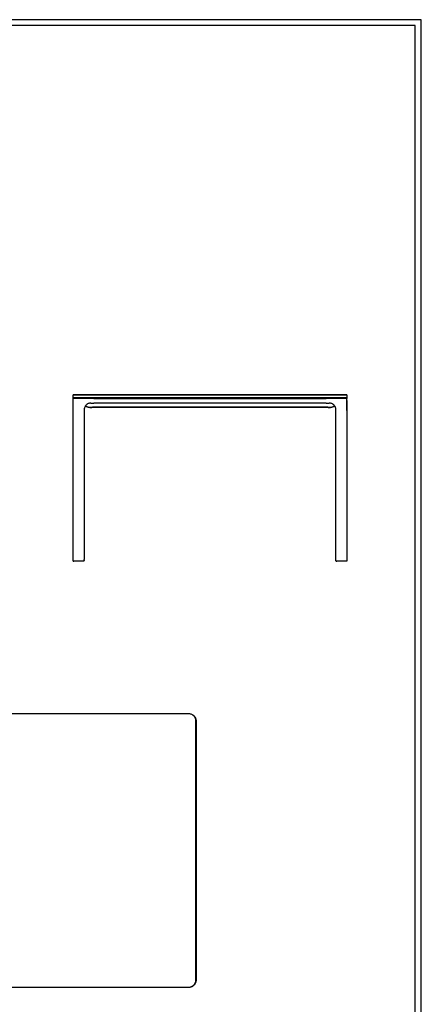
# Model space of a CAD drawing. Units: millimetres. Extents: x 0 to 5238, y 0 to 7408.
# Drawn here: x 3478 to 5238, y 3093 to 7408 of the extents above; entities that cross this region are included whole.
import ezdxf

# ---------------------------------------------------------------- set-up
doc = ezdxf.new("R2010")
doc.units = ezdxf.units.MM
doc.header["$MEASUREMENT"] = 0
doc.layers.add('4630 Mesa Table H73', color=7, linetype='Continuous', true_color=0x000000)
doc.layers.add('Layout Large', color=7, linetype='Continuous', true_color=0x000000)

# ---------------------------------------------------------------- blocks, each defined once
blk = doc.blocks.new('Fredericia Layout Large')
at = {"layer": 'Layout Large'}
for points in [[(0, 0), (2008.4, 0), (2008.4, 2840.5), (0, 2840.5)], [(10, 10), (1998.4, 10), (1998.4, 2830.5), (10, 2830.5)]]:
    blk.add_lwpolyline(points, close=True, dxfattribs=at)

msp = doc.modelspace()

# ---------------------------------------------------------------- linework, layer by layer
at = {"layer": '4630 Mesa Table H73', "color": 18, "lineweight": -3, "true_color": 0x000000}
for points, degree, knots in [([(3712.1, 5763.6), (3712.3, 5763.9), (3712.5, 5764), (3712.7, 5764.3), (3712.8, 5764.4), (3712.9, 5764.5), (3713, 5764.5), (3713, 5764.6), (3713, 5764.6), (3713, 5764.6), (3713, 5764.6), (3713.1, 5764.6), (3713.1, 5764.6), (3713.1, 5764.6), (3713.1, 5764.6), (3713.1, 5764.6), (3713.1, 5764.6), (3713.1, 5764.6), (3713.1, 5764.6), (3713.1, 5764.6)], 3, [2936.002862, 2936.002862, 2936.002862, 2936.002862, 2936.76199, 2936.76199, 2937.099381, 2937.099381, 2937.200598, 2937.200598, 2937.251234, 2937.251234, 2937.276581, 2937.276581, 2937.28931, 2937.28931, 2937.295789, 2937.295789, 2937.299271, 2937.299271, 2937.301656, 2937.301656, 2937.301656, 2937.301656]), ([(4912.1, 5763.6), (4912.1, 5763.6), (4911.6, 5763.6), (4909.8, 5763.6), (4906.7, 5763.6), (4902.6, 5763.6), (4897.5, 5763.6), (4891.8, 5763.6), (4885.9, 5763.6), (4882, 5763.6), (4880.1, 5763.6), (4501.4, 5763.6), (4122.7, 5763.6), (3744.1, 5763.6), (3741.9, 5763.6), (3737.7, 5763.6), (3731.6, 5763.6), (3725.9, 5763.6), (3721, 5763.6), (3717, 5763.6), (3714.1, 5763.6), (3712.4, 5763.6), (3712.1, 5763.6), (3712.1, 5763.6)], 3, [2936, 2936, 2936, 2936, 2942.452584, 2948.716493, 2955.23013, 2961.661567, 2968.084706, 2974.573431, 2980.798697, 2986.491045, 2986.491045, 2986.491045, 4122.491045, 4122.491045, 4122.491045, 4128.943629, 4135.207539, 4141.721176, 4148.152613, 4154.575751, 4161.064476, 4167.289742, 4172.982091, 4172.982091, 4172.982091, 4172.982091]), ([(3712.1, 5751.6), (3712.1, 5751.6), (3712.5, 5751.6), (3714.4, 5751.6), (3717.4, 5751.6), (3721.6, 5751.6), (3726.6, 5751.6), (3732.3, 5751.6), (3738.2, 5751.6), (3742.2, 5751.6), (3744.1, 5751.6), (4122.7, 5751.6), (4501.4, 5751.6), (4880.1, 5751.6), (4882.2, 5751.6), (4886.4, 5751.6), (4892.6, 5751.6), (4898.2, 5751.6), (4903.1, 5751.6), (4907.2, 5751.6), (4910.1, 5751.6), (4911.7, 5751.6), (4912.1, 5751.6), (4912.1, 5751.6)], 3, [0, 0, 0, 0, 6.452584, 12.716493, 19.23013, 25.661567, 32.084706, 38.573431, 44.798697, 50.491045, 50.491045, 50.491045, 1186.491045, 1186.491045, 1186.491045, 1192.943629, 1199.207539, 1205.721176, 1212.152613, 1218.575751, 1225.064476, 1231.289742, 1236.982091, 1236.982091, 1236.982091, 1236.982091]), ([(3721.4, 5748.6), (3721.3, 5748.6), (3719.7, 5748.6), (3717, 5748.6), (3714.1, 5748.6), (3712.4, 5748.6), (3712.1, 5748.6), (3712.1, 5748.6)], 3, [-84.34896, -84.34896, -84.34896, -84.34896, -83.933118, -77.513528, -71.028388, -64.806561, -59.117358, -59.117358, -59.117358, -59.117358]), ([(3712.1, 5696.5), (3712.1, 5696.6), (3712.1, 5696.8), (3712.1, 5697), (3712.1, 5697.8), (3712.1, 5698.6), (3712.1, 5699.5), (3712.1, 5699.9), (3712.1, 5700.3), (3712.1, 5700.7), (3712.1, 5701.1), (3712.1, 5701.5), (3712.1, 5702), (3712.1, 5702.8), (3712.1, 5703.6), (3712.1, 5704.4), (3712.1, 5707.7), (3712.1, 5710.9), (3712.1, 5714), (3712.1, 5717.1), (3712.1, 5720), (3712.1, 5722.7), (3712.1, 5725.4), (3712.1, 5727.8), (3712.1, 5730), (3712.1, 5732.1), (3712.1, 5733.9), (3712.1, 5735.3), (3712.1, 5736.7), (3712.1, 5737.7), (3712.1, 5738.4), (3712.1, 5738.4), (3712.1, 5738.5), (3712.1, 5738.6), (3712.1, 5738.6), (3712.1, 5738.7), (3712.1, 5738.7), (3712.1, 5738.8), (3712.1, 5738.9), (3712.1, 5738.9), (3712.1, 5739), (3712.1, 5739), (3712.1, 5739.1), (3712.1, 5739.1), (3712.1, 5739.2), (3712.1, 5739.2), (3712.1, 5739.2), (3712.1, 5739.2), (3712.1, 5739.2), (3712.1, 5739.2), (3712.1, 5739.3), (3712.1, 5739.3), (3712.1, 5739.3), (3712.1, 5739.3), (3712.1, 5739.3)], 3, [1.103883, 1.103883, 1.103883, 1.103883, 1.602541, 1.602541, 1.602541, 4.10072, 4.10072, 4.10072, 5.347874, 5.347874, 5.347874, 6.592903, 6.592903, 6.592903, 9.080566, 9.080566, 9.080566, 19.026653, 19.026653, 19.026653, 28.946386, 28.946386, 28.946386, 38.859613, 38.859613, 38.859613, 48.780526, 48.780526, 48.780526, 58.717151, 58.717151, 58.717151, 59.957104, 59.957104, 59.957104, 61.197848, 61.197848, 61.197848, 62.43759, 62.43759, 62.43759, 63.675496, 63.675496, 63.675496, 64.913219, 64.913219, 64.913219, 66.161636, 66.161636, 66.161636, 68.65981, 68.65981, 68.65981, 69.65981, 69.65981, 69.65981, 69.65981]), ([(3713.1, 5764.6), (3713.1, 5764.6), (3713.5, 5764.6), (3715.3, 5764.6), (3718.3, 5764.6), (3722.3, 5764.6), (3727.2, 5764.6), (3732.7, 5764.6), (3738.4, 5764.6), (3742.2, 5764.6), (3744.1, 5764.6), (4122.7, 5764.6), (4501.4, 5764.6), (4880.1, 5764.6), (4882.1, 5764.6), (4886.2, 5764.6), (4892.2, 5764.6), (4897.6, 5764.6), (4902.4, 5764.6), (4906.3, 5764.6), (4909.1, 5764.6), (4910.7, 5764.6), (4911.1, 5764.6), (4911.1, 5764.6)], 3, [-5403.085551, -5403.085551, -5403.085551, -5403.085551, -5396.835266, -5390.767741, -5384.458318, -5378.228517, -5372.006755, -5365.721463, -5359.691369, -5354.177485, -5354.177485, -5354.177485, -4218.296737, -4218.296737, -4218.296737, -4212.046453, -4205.978928, -4199.669504, -4193.439704, -4187.217942, -4180.932649, -4174.902555, -4169.388672, -4169.388672, -4169.388672, -4169.388672]), ([(3803.2, 5748.6), (3783.5, 5748.6), (3763.8, 5748.6), (3744.1, 5748.6), (3742.2, 5748.6), (3738.2, 5748.6), (3732.3, 5748.6), (3726.6, 5748.6), (3723.2, 5748.6), (3721.5, 5748.6), (3721.4, 5748.6)], 3, [-84.348966, -84.348966, -84.348966, -84.348966, -25.231608, -25.231608, -25.231608, -19.542403, -13.320575, -6.835433, -0.415842, 0, 0, 0, 0]), ([(4902.7, 5748.6), (4902.6, 5748.6), (4901, 5748.6), (4897.5, 5748.6), (4891.8, 5748.6), (4885.9, 5748.6), (4882, 5748.6), (4880.1, 5748.6), (4860.4, 5748.6), (4840.7, 5748.6), (4821, 5748.6)], 3, [-84.348959, -84.348959, -84.348959, -84.348959, -83.933117, -77.513527, -71.028386, -64.806558, -59.117354, -59.117354, -59.117354, 0, 0, 0, 0]), ([(4912.1, 5748.6), (4912.1, 5748.6), (4911.7, 5748.6), (4910.1, 5748.6), (4907.2, 5748.6), (4904.4, 5748.6), (4902.8, 5748.6), (4902.7, 5748.6)], 3, [-25.231602, -25.231602, -25.231602, -25.231602, -19.542399, -13.320572, -6.835432, -0.415842, 0, 0, 0, 0]), ([(4911.1, 5764.6), (4911.1, 5764.6), (4911.2, 5764.5), (4911.2, 5764.5), (4911.2, 5764.5), (4911.3, 5764.4), (4911.3, 5764.4), (4911.4, 5764.3), (4911.4, 5764.3), (4911.4, 5764.3), (4911.5, 5764.2), (4911.5, 5764.2), (4911.6, 5764.1), (4911.6, 5764.1), (4911.7, 5764), (4911.7, 5764), (4911.7, 5764), (4911.8, 5763.9), (4911.8, 5763.9), (4911.9, 5763.8), (4911.9, 5763.8), (4911.9, 5763.8), (4912, 5763.7), (4912, 5763.7), (4912.1, 5763.6)], 2, [0, 0, 0, 1, 1, 2, 2, 3, 3, 4, 4, 5, 5, 6, 6, 7, 7, 8, 8, 9, 9, 10, 10, 11, 11, 12, 12, 12]), ([(4912.1, 5739.3), (4912.1, 5739.3), (4912.1, 5739.3), (4912.1, 5739.3), (4912.1, 5739.3), (4912.1, 5739.2), (4912.1, 5739.2), (4912.1, 5739.2), (4912.1, 5739.2), (4912.1, 5739.2), (4912.1, 5739.2), (4912.1, 5739.1), (4912.1, 5739.1), (4912.1, 5739), (4912.1, 5739), (4912.1, 5738.9), (4912.1, 5738.9), (4912.1, 5738.8), (4912.1, 5738.7), (4912.1, 5738.7), (4912.1, 5738.6), (4912.1, 5738.6), (4912.1, 5738.5), (4912.1, 5738.4), (4912.1, 5738.4), (4912.1, 5737.7), (4912.1, 5736.7), (4912.1, 5735.3), (4912.1, 5733.9), (4912.1, 5732.1), (4912.1, 5730), (4912.1, 5727.8), (4912.1, 5725.4), (4912.1, 5722.7), (4912.1, 5720), (4912.1, 5717.1), (4912.1, 5714), (4912.1, 5710.9), (4912.1, 5707.7), (4912.1, 5704.4), (4912.1, 5703.6), (4912.1, 5702.8), (4912.1, 5702), (4912.1, 5701.5), (4912.1, 5701.1), (4912.1, 5700.7), (4912.1, 5700.3), (4912.1, 5699.9), (4912.1, 5699.5), (4912.1, 5698.6), (4912.1, 5697.8), (4912.1, 5697), (4912.1, 5696.8), (4912.1, 5696.6), (4912.1, 5696.5)], 3, [9.099272, 9.099272, 9.099272, 9.099272, 9.123569, 9.123569, 9.123569, 11.621743, 11.621743, 11.621743, 12.87016, 12.87016, 12.87016, 14.107882, 14.107882, 14.107882, 15.345788, 15.345788, 15.345788, 16.585531, 16.585531, 16.585531, 17.826274, 17.826274, 17.826274, 19.066228, 19.066228, 19.066228, 29.002853, 29.002853, 29.002853, 38.923765, 38.923765, 38.923765, 48.836993, 48.836993, 48.836993, 58.756725, 58.756725, 58.756725, 68.702813, 68.702813, 68.702813, 71.190476, 71.190476, 71.190476, 72.435505, 72.435505, 72.435505, 73.682658, 73.682658, 73.682658, 76.180837, 76.180837, 76.180837, 76.679492, 76.679492, 76.679492, 76.679492]), ([(3761, 5703.6), (3760.8, 5702.7), (3760.7, 5701.7), (3760.6, 5700.3), (3760.5, 5699.7), (3760.5, 5698.7), (3760.4, 5698.2), (3760.4, 5697.6)], 3, [41.455452, 41.455452, 41.455452, 41.455452, 44.345908, 44.345908, 45.92969, 45.92969, 47.513473, 47.513473, 47.513473, 47.513473]), ([(3760.4, 5697.5), (3760.4, 5697), (3760.4, 5696.5), (3760.4, 5695.9), (3760.4, 5695.7), (3760.4, 5695.6)], 3, [47.652365, 47.652365, 47.652365, 47.652365, 49.097255, 49.097255, 49.588375, 49.588375, 49.588375, 49.588375]), ([(3790.4, 5728), (3790.1, 5728), (3789.9, 5728), (3789.3, 5727.9), (3789.1, 5727.9), (3788.3, 5727.9), (3787.8, 5727.9), (3786.2, 5727.7), (3785.2, 5727.5), (3782.1, 5726.9), (3780, 5726.2), (3776.2, 5724.5), (3774.4, 5723.4), (3771.8, 5721.5), (3771, 5720.9), (3769.4, 5719.5), (3768.7, 5718.7), (3767.3, 5717.1), (3766.6, 5716.3), (3765.7, 5715), (3765.4, 5714.6), (3764.8, 5713.7), (3764.6, 5713.2), (3763.3, 5710.9), (3762.4, 5709), (3761.5, 5705.9), (3761.2, 5704.8), (3761, 5703.6)], 3, [0, 0, 0, 0, 0.791891, 0.791891, 1.583782, 1.583782, 3.167565, 3.167565, 6.33513, 6.33513, 12.670259, 12.670259, 19.005389, 19.005389, 22.172954, 22.172954, 25.340519, 25.340519, 28.508084, 28.508084, 30.091866, 30.091866, 31.675648, 31.675648, 38.010778, 38.010778, 41.455452, 41.455452, 41.455452, 41.455452]), ([(3786.2, 5708.3), (3785, 5708.3), (3783.9, 5708.3), (3782.8, 5708.4), (3782.3, 5708.4), (3781.8, 5708.5), (3781.2, 5708.5), (3780.7, 5708.6), (3780.1, 5708.7), (3779.4, 5708.8), (3779.1, 5708.9), (3778.8, 5708.9), (3778.5, 5709)], 3, [0.034618, 0.034618, 0.034618, 0.034618, 4.998829, 4.998829, 4.998829, 7.553244, 7.553244, 7.553244, 10.254394, 10.254394, 10.254394, 11.514081, 11.514081, 11.514081, 11.514081]), ([(3784.8, 5708.6), (3784.8, 5708.6), (3784.8, 5708.6), (3784.4, 5708.6), (3784, 5708.6), (3783.2, 5708.6), (3782.8, 5708.6), (3782.3, 5708.6), (3782.2, 5708.6), (3781.9, 5708.6), (3781.7, 5708.6), (3781.4, 5708.6), (3781.3, 5708.7), (3781, 5708.7), (3780.8, 5708.7), (3780.6, 5708.7), (3780.4, 5708.7), (3780.2, 5708.7), (3780.1, 5708.8), (3779.9, 5708.8), (3779.8, 5708.8), (3779.6, 5708.8), (3779.5, 5708.8), (3779.3, 5708.9), (3779.2, 5708.9), (3779, 5708.9), (3779, 5708.9), (3778.8, 5709), (3778.7, 5709), (3778.6, 5709), (3778.6, 5709), (3778.5, 5709)], 3, [-11.951449, -11.951449, -11.951449, -11.951449, -11.949063, -11.949063, -10.230314, -10.230314, -8.515885, -8.515885, -7.706457, -7.706457, -6.898181, -6.898181, -6.089899, -6.089899, -5.283865, -5.283865, -4.563429, -4.563429, -3.844539, -3.844539, -3.127096, -3.127096, -2.410921, -2.410921, -1.809296, -1.809296, -1.209111, -1.209111, -0.604631, -0.604631, -0.094665, -0.094665, -0.094665, -0.094665]), ([(3784.8, 5708.6), (3784.8, 5708.6), (3784.8, 5708.6), (3785.2, 5708.6), (3785.6, 5708.6), (3786.4, 5708.6), (3786.9, 5708.6), (3787.6, 5708.6), (3787.8, 5708.6), (3788.2, 5708.6), (3788.4, 5708.6), (3788.9, 5708.6), (3789.1, 5708.7), (3789.6, 5708.7), (3789.8, 5708.7), (3790.2, 5708.7), (3790.4, 5708.7), (3790.8, 5708.7), (3791.1, 5708.8), (3791.5, 5708.8), (3791.7, 5708.8), (3792.1, 5708.8), (3792.3, 5708.8), (3792.7, 5708.9), (3792.9, 5708.9), (3793.3, 5708.9), (3793.5, 5708.9), (3793.8, 5709), (3794, 5709), (3794.4, 5709), (3794.6, 5709), (3794.8, 5709.1)], 3, [0, 0, 0, 0, 0.002386, 0.002386, 1.721136, 1.721136, 3.435564, 3.435564, 4.244992, 4.244992, 5.053269, 5.053269, 5.861551, 5.861551, 6.667585, 6.667585, 7.388021, 7.388021, 8.106911, 8.106911, 8.824354, 8.824354, 9.540528, 9.540528, 10.142153, 10.142153, 10.742338, 10.742338, 11.346819, 11.346819, 11.951449, 11.951449, 11.951449, 11.951449]), ([(3803.2, 5709.2), (3803.1, 5709.2), (3803, 5709.2), (3802.8, 5709.2), (3802.4, 5709.1), (3802, 5709.1), (3801.6, 5709.1), (3800.8, 5709.1), (3800, 5709.1), (3799.3, 5709), (3798.5, 5709), (3797.7, 5708.9), (3796.9, 5708.9), (3796.6, 5708.8), (3796.2, 5708.8), (3795.8, 5708.7), (3795.4, 5708.7), (3795, 5708.7), (3794.6, 5708.6), (3793.9, 5708.6), (3793.1, 5708.5), (3792.4, 5708.5), (3791.6, 5708.4), (3790.9, 5708.4), (3790.2, 5708.4), (3788.8, 5708.3), (3787.5, 5708.3), (3786.3, 5708.3)], 3, [0.062781, 0.062781, 0.062781, 0.062781, 0.411833, 0.411833, 0.411833, 1.616053, 1.616053, 1.616053, 4.0229, 4.0229, 4.0229, 6.425964, 6.425964, 6.425964, 7.626995, 7.626995, 7.626995, 8.858229, 8.858229, 8.858229, 11.320748, 11.320748, 11.320748, 13.78288, 13.78288, 13.78288, 18.730846, 18.730846, 18.730846, 18.730846]), ([(3790.4, 5728), (3791, 5728), (3791.5, 5728), (3792.7, 5728), (3793.3, 5728), (3795, 5728), (3796.1, 5728), (3799.2, 5727.9), (3801.2, 5727.9), (3803.2, 5727.9)], 3, [-12.781713, -12.781713, -12.781713, -12.781713, -11.073666, -11.073666, -9.365619, -9.365619, -5.949524, -5.949524, 0, 0, 0, 0]), ([(3803.2, 5709.5), (3803.2, 5709.5), (3803.1, 5709.5), (3802.7, 5709.5), (3802.3, 5709.5), (3801.5, 5709.5), (3801.1, 5709.5), (3800.5, 5709.5), (3800.3, 5709.5), (3799.9, 5709.5), (3799.7, 5709.5), (3799.3, 5709.4), (3799.1, 5709.4), (3798.7, 5709.4), (3798.5, 5709.4), (3797.9, 5709.3), (3797.5, 5709.3), (3796.7, 5709.3), (3796.3, 5709.2), (3795.5, 5709.1), (3795.2, 5709.1), (3794.8, 5709.1)], 3, [-8.59021, -8.59021, -8.59021, -8.59021, -8.532247, -8.532247, -7.308214, -7.308214, -6.077077, -6.077077, -5.465801, -5.465801, -4.853416, -4.853416, -4.245323, -4.245323, -3.636174, -3.636174, -2.422158, -2.422158, -1.210861, -1.210861, 0, 0, 0, 0]), ([(4821, 5727.9), (4822.9, 5727.9), (4824.9, 5727.9), (4828, 5728), (4829.2, 5728), (4830.9, 5728), (4831.5, 5728), (4832.6, 5728), (4833.2, 5728), (4833.7, 5728)], 3, [-12.781707, -12.781707, -12.781707, -12.781707, -6.832186, -6.832186, -3.416093, -3.416093, -1.708046, -1.708046, 0, 0, 0, 0]), ([(4829.4, 5709.1), (4829, 5709.1), (4828.6, 5709.1), (4827.8, 5709.2), (4827.4, 5709.3), (4826.7, 5709.3), (4826.3, 5709.3), (4825.7, 5709.4), (4825.5, 5709.4), (4825.1, 5709.4), (4824.9, 5709.4), (4824.5, 5709.5), (4824.3, 5709.5), (4823.9, 5709.5), (4823.7, 5709.5), (4823, 5709.5), (4822.6, 5709.5), (4821.8, 5709.5), (4821.4, 5709.5), (4821, 5709.5), (4821, 5709.5), (4821, 5709.5)], 3, [-8.590215, -8.590215, -8.590215, -8.590215, -7.379353, -7.379353, -6.168056, -6.168056, -4.954038, -4.954038, -4.344889, -4.344889, -3.736796, -3.736796, -3.124411, -3.124411, -2.513134, -2.513134, -1.281997, -1.281997, -0.057963, -0.057963, 0, 0, 0, 0]), ([(4837.9, 5708.3), (4836.7, 5708.3), (4835.3, 5708.3), (4833.9, 5708.4), (4833.2, 5708.4), (4832.5, 5708.4), (4831.8, 5708.5), (4831, 5708.5), (4830.3, 5708.6), (4829.5, 5708.6), (4829.1, 5708.7), (4828.7, 5708.7), (4828.3, 5708.7), (4828, 5708.8), (4827.6, 5708.8), (4827.2, 5708.9), (4826.4, 5708.9), (4825.7, 5709), (4824.9, 5709), (4824.1, 5709.1), (4823.3, 5709.1), (4822.5, 5709.1), (4822.1, 5709.1), (4821.7, 5709.1), (4821.3, 5709.2), (4821.2, 5709.2), (4821.1, 5709.2), (4821, 5709.2)], 3, [0.000021, 0.000021, 0.000021, 0.000021, 4.947988, 4.947988, 4.947988, 7.41012, 7.41012, 7.41012, 9.872638, 9.872638, 9.872638, 11.103872, 11.103872, 11.103872, 12.304904, 12.304904, 12.304904, 14.707968, 14.707968, 14.707968, 17.114814, 17.114814, 17.114814, 18.319035, 18.319035, 18.319035, 18.668095, 18.668095, 18.668095, 18.668095]), ([(4829.4, 5709.1), (4829.5, 5709), (4829.7, 5709), (4830.1, 5709), (4830.3, 5709), (4830.7, 5708.9), (4830.8, 5708.9), (4831.2, 5708.9), (4831.4, 5708.9), (4831.8, 5708.8), (4832, 5708.8), (4832.4, 5708.8), (4832.7, 5708.8), (4833.1, 5708.8), (4833.3, 5708.7), (4833.7, 5708.7), (4833.9, 5708.7), (4834.4, 5708.7), (4834.6, 5708.7), (4835, 5708.7), (4835.3, 5708.6), (4835.7, 5708.6), (4835.9, 5708.6), (4836.4, 5708.6), (4836.6, 5708.6), (4837.2, 5708.6), (4837.7, 5708.6), (4838.5, 5708.6), (4839, 5708.6), (4839.4, 5708.6), (4839.4, 5708.6), (4839.4, 5708.6)], 3, [0, 0, 0, 0, 0.604631, 0.604631, 1.209111, 1.209111, 1.809296, 1.809296, 2.410921, 2.410921, 3.127096, 3.127096, 3.844539, 3.844539, 4.563429, 4.563429, 5.283865, 5.283865, 6.089899, 6.089899, 6.898181, 6.898181, 7.706457, 7.706457, 8.515885, 8.515885, 10.230314, 10.230314, 11.949063, 11.949063, 11.951449, 11.951449, 11.951449, 11.951449]), ([(4863.1, 5703.6), (4862.9, 5704.8), (4862.7, 5705.9), (4861.7, 5709), (4860.9, 5710.9), (4859.6, 5713.2), (4859.3, 5713.7), (4858.7, 5714.6), (4858.4, 5715), (4857.5, 5716.3), (4856.9, 5717.1), (4855.5, 5718.7), (4854.7, 5719.5), (4853.2, 5720.9), (4852.3, 5721.5), (4849.8, 5723.4), (4848, 5724.5), (4844.1, 5726.2), (4842.1, 5726.9), (4839, 5727.5), (4837.9, 5727.7), (4836.4, 5727.9), (4835.8, 5727.9), (4835.1, 5727.9), (4834.8, 5727.9), (4834.3, 5728), (4834, 5728), (4833.7, 5728)], 3, [8.325151, 8.325151, 8.325151, 8.325151, 11.769825, 11.769825, 18.104955, 18.104955, 19.688737, 19.688737, 21.27252, 21.27252, 24.440085, 24.440085, 27.607649, 27.607649, 30.775214, 30.775214, 37.110344, 37.110344, 43.445474, 43.445474, 46.613039, 46.613039, 48.196821, 48.196821, 48.988712, 48.988712, 49.780603, 49.780603, 49.780603, 49.780603]), ([(4845.6, 5709), (4845.3, 5708.9), (4845, 5708.9), (4844.7, 5708.8), (4844.1, 5708.7), (4843.5, 5708.6), (4842.9, 5708.5), (4842.4, 5708.5), (4841.8, 5708.4), (4841.3, 5708.4), (4840.2, 5708.3), (4839.1, 5708.3), (4837.9, 5708.3)], 3, [0.024169, 0.024169, 0.024169, 0.024169, 1.283857, 1.283857, 1.283857, 3.985006, 3.985006, 3.985006, 6.539421, 6.539421, 6.539421, 11.503023, 11.503023, 11.503023, 11.503023]), ([(4845.6, 5709), (4845.6, 5709), (4845.5, 5709), (4845.4, 5709), (4845.3, 5709), (4845.2, 5708.9), (4845.1, 5708.9), (4844.9, 5708.9), (4844.9, 5708.9), (4844.7, 5708.8), (4844.6, 5708.8), (4844.4, 5708.8), (4844.3, 5708.8), (4844, 5708.8), (4843.9, 5708.7), (4843.7, 5708.7), (4843.6, 5708.7), (4843.3, 5708.7), (4843.2, 5708.7), (4842.9, 5708.7), (4842.7, 5708.6), (4842.4, 5708.6), (4842.3, 5708.6), (4842, 5708.6), (4841.8, 5708.6), (4841.3, 5708.6), (4840.9, 5708.6), (4840.2, 5708.6), (4839.8, 5708.6), (4839.4, 5708.6), (4839.4, 5708.6), (4839.4, 5708.6)], 3, [-11.856785, -11.856785, -11.856785, -11.856785, -11.346819, -11.346819, -10.742338, -10.742338, -10.142153, -10.142153, -9.540528, -9.540528, -8.824354, -8.824354, -8.106911, -8.106911, -7.388021, -7.388021, -6.667585, -6.667585, -5.861551, -5.861551, -5.053269, -5.053269, -4.244992, -4.244992, -3.435564, -3.435564, -1.721136, -1.721136, -0.002386, -0.002386, 0, 0, 0, 0]), ([(4863.7, 5697.6), (4863.7, 5698.2), (4863.7, 5698.7), (4863.6, 5699.7), (4863.6, 5700.3), (4863.5, 5701.7), (4863.3, 5702.7), (4863.1, 5703.6)], 3, [2.267131, 2.267131, 2.267131, 2.267131, 3.850913, 3.850913, 5.434696, 5.434696, 8.325151, 8.325151, 8.325151, 8.325151]), ([(4863.8, 5695.6), (4863.8, 5695.7), (4863.8, 5695.9), (4863.8, 5696.4), (4863.7, 5696.8), (4863.7, 5697.2)], 3, [0.223025, 0.223025, 0.223025, 0.223025, 0.683348, 0.683348, 1.838772, 1.838772, 1.838772, 1.838772]), ([(4863.8, 5695.4), (4863.8, 5695.4), (4863.8, 5695.4), (4863.8, 5695.5), (4863.8, 5695.5), (4863.8, 5695.5), (4863.8, 5695.6)], 3, [0.1769878, 0.1769878, 0.1769878, 0.1769878, 0.2827405, 0.2827405, 0.2827405, 0.399597, 0.399597, 0.399597, 0.399597]), ([(3716.1, 5034.6), (3716, 5034.6), (3715.9, 5034.6), (3715.7, 5034.6), (3715.7, 5034.6), (3715.6, 5034.6), (3715.6, 5034.7), (3715.5, 5034.7), (3715.5, 5034.7), (3715.4, 5034.7), (3715.4, 5034.7), (3715.4, 5034.7), (3715.3, 5034.7), (3715.3, 5034.7), (3715.2, 5034.7), (3715.2, 5034.7), (3715.1, 5034.7), (3715.1, 5034.7), (3715, 5034.7), (3714.9, 5034.7), (3714.8, 5034.8), (3714.7, 5034.8), (3714.5, 5034.8), (3714.4, 5034.9), (3714.3, 5034.9), (3714.3, 5034.9), (3714.2, 5034.9), (3714.2, 5034.9), (3713.7, 5035.1), (3713.4, 5035.4), (3713.1, 5035.6), (3712.6, 5036.1), (3712.4, 5036.6), (3712.2, 5037.2), (3712.2, 5037.3), (3712.2, 5037.3), (3712.2, 5037.4), (3712.2, 5037.4), (3712.2, 5037.4), (3712.2, 5037.4), (3712.2, 5037.5), (3712.2, 5037.5), (3712.2, 5037.6), (3712.1, 5037.6), (3712.1, 5037.7), (3712.1, 5037.7), (3712.1, 5037.7), (3712.1, 5037.8), (3712.1, 5037.8), (3712.1, 5037.9), (3712.1, 5037.9), (3712.1, 5038), (3712.1, 5038), (3712.1, 5038), (3712.1, 5038), (3712.1, 5038.1), (3712.1, 5038.2), (3712.1, 5038.2), (3712.1, 5038.3), (3712.1, 5038.3), (3712.1, 5038.3), (3712.1, 5038.4), (3712.1, 5038.5), (3712.1, 5038.6)], 3, [0.006075, 0.006075, 0.006075, 0.006075, 1, 1, 1, 2, 2, 2, 3, 3, 3, 4, 4, 4, 5, 5, 5, 5.157876, 5.157876, 5.305224, 5.305224, 5.575469, 5.575469, 5.829045, 5.829045, 5.848786, 5.848786, 6.10833, 6.10833, 7.341003, 7.341003, 7.341003, 9.17465, 9.17465, 9.17465, 10.17465, 10.17465, 10.17465, 11.17465, 11.17465, 11.17465, 12.17465, 12.17465, 12.17465, 13.17465, 13.17465, 13.17465, 14.17465, 14.17465, 14.17465, 15.17465, 15.17465, 15.17465, 16.17465, 16.17465, 16.17465, 17.17465, 17.17465, 17.17465, 18.17465, 18.17465, 18.17465, 19.17465, 19.17465, 19.17465, 19.17465]), ([(3712.1, 5038.3), (3712.1, 5038.3), (3712.1, 5038.3), (3712.1, 5038.3), (3712.1, 5038.2), (3712.1, 5038.1), (3712.1, 5038), (3712.1, 5037.9), (3712.1, 5037.8), (3712.1, 5037.7), (3712.1, 5037.6), (3712.2, 5037.5), (3712.2, 5037.4), (3712.2, 5037.3), (3712.2, 5037.3), (3712.2, 5037.2), (3712.3, 5037.1), (3712.3, 5037), (3712.3, 5036.9), (3712.4, 5036.8), (3712.4, 5036.7), (3712.4, 5036.7), (3712.5, 5036.6), (3712.5, 5036.5), (3712.5, 5036.4), (3712.6, 5036.4), (3712.6, 5036.3), (3712.6, 5036.2), (3712.7, 5036.2), (3712.7, 5036.1), (3712.8, 5036), (3712.8, 5036), (3712.9, 5035.9), (3712.9, 5035.8), (3713, 5035.8), (3713, 5035.7), (3713.1, 5035.7), (3713.3, 5035.5), (3713.4, 5035.3), (3713.8, 5035.1), (3713.9, 5035.1), (3714.2, 5035), (3714.3, 5034.9), (3714.4, 5034.9), (3714.5, 5034.8), (3714.7, 5034.8), (3714.8, 5034.8), (3714.9, 5034.7), (3715, 5034.7), (3715.1, 5034.7), (3715.3, 5034.7), (3715.4, 5034.7), (3715.5, 5034.7), (3715.5, 5034.7)], 3, [0.998898, 0.998898, 0.998898, 0.998898, 1, 1, 1, 2, 2, 2, 3, 3, 3, 4, 4, 4, 5, 5, 5, 6, 6, 6, 7, 7, 7, 8, 8, 8, 9, 9, 9, 10, 10, 10, 11, 11, 11, 12, 12, 12, 12.722581, 12.722581, 13.206384, 13.206384, 13.482489, 13.482489, 13.750251, 13.750251, 14.004309, 14.004309, 14.199357, 14.199357, 14.54327, 14.54327, 14.691608, 14.691608, 14.691608, 14.691608]), ([(3756.4, 5034.6), (3756.4, 5034.6), (3756.4, 5034.6), (3756.4, 5034.6), (3756.3, 5034.6), (3756.3, 5034.6), (3756.2, 5034.6), (3756.1, 5034.6), (3756.1, 5034.6), (3756, 5034.6), (3755.9, 5034.6), (3755.6, 5034.6), (3755.2, 5034.6), (3754.8, 5034.6), (3754.4, 5034.6), (3753.9, 5034.6), (3753.4, 5034.6), (3752.9, 5034.6), (3752.5, 5034.6), (3752.4, 5034.6), (3752.2, 5034.6), (3751.8, 5034.6), (3750.8, 5034.6), (3749.5, 5034.6), (3748, 5034.6), (3746.6, 5034.6), (3745.6, 5034.6), (3744.7, 5034.6), (3743.7, 5034.6), (3742.8, 5034.6), (3741.8, 5034.6), (3740.5, 5034.6), (3738.7, 5034.6), (3736, 5034.6), (3732.6, 5034.6), (3729.5, 5034.6), (3727.1, 5034.6), (3725, 5034.6), (3722.5, 5034.6), (3720.1, 5034.6), (3718.1, 5034.6), (3717, 5034.6), (3716.4, 5034.6), (3716.2, 5034.6), (3716.1, 5034.6), (3716.1, 5034.6), (3716.1, 5034.6)], 3, [10.489106, 10.489106, 10.489106, 10.489106, 10.760781, 10.994553, 11.549406, 12.104259, 12.57601, 12.795188, 13.014366, 13.251539, 13.488713, 14.429864, 15.358066, 16.286105, 16.871642, 17.820107, 18.768368, 19.700092, 20.162681, 20.219361, 20.276041, 20.768823, 21.261606, 22.495912, 23.730218, 24.964524, 25.581677, 26.198831, 27.050842, 27.902852, 28.754863, 29.606874, 31.508236, 33.409597, 37.212319, 40.998969, 42.892294, 44.785618, 48.487101, 52.188584, 55.967801, 59.747018, 61.615691, 63.484365, 64.423038, 64.76589, 64.76589, 64.76589, 64.76589]), ([(3760.4, 5038.6), (3760.4, 5038.5), (3760.4, 5038.4), (3760.4, 5038.3), (3760.4, 5038.2), (3760.3, 5038.1), (3760.3, 5038), (3760.3, 5037.9), (3760.3, 5037.9), (3760.3, 5037.8), (3760.3, 5037.8), (3760.3, 5037.7), (3760.3, 5037.7), (3760.3, 5037.6), (3760.3, 5037.5), (3760.3, 5037.4), (3760.2, 5037.4), (3760.2, 5037.4), (3760.2, 5037.3), (3760.2, 5037.3), (3760.2, 5037.2), (3760.2, 5037.2), (3760.2, 5037.1), (3760.1, 5037), (3760.1, 5036.9), (3760.1, 5036.9), (3760.1, 5036.9), (3760.1, 5036.9), (3760.1, 5036.8), (3760, 5036.7), (3760, 5036.7), (3760, 5036.6), (3760, 5036.6), (3760, 5036.6), (3760, 5036.5), (3759.9, 5036.5), (3759.9, 5036.4), (3759.9, 5036.4), (3759.8, 5036.3), (3759.8, 5036.2), (3759.8, 5036.2), (3759.8, 5036.2), (3759.8, 5036.2), (3759.7, 5036.1), (3759.7, 5036.1), (3759.7, 5036), (3759.6, 5036), (3759.6, 5035.9), (3759.6, 5035.9), (3759.6, 5035.9), (3759.5, 5035.9), (3759.5, 5035.8), (3759.5, 5035.8), (3759.4, 5035.7), (3759.3, 5035.7), (3759.3, 5035.6), (3759.2, 5035.5), (3759.1, 5035.5), (3759.1, 5035.4), (3759, 5035.4), (3758.7, 5035.1), (3758.2, 5034.9), (3757.6, 5034.7), (3757.4, 5034.7), (3757, 5034.7), (3756.8, 5034.6), (3756.6, 5034.6), (3756.6, 5034.6), (3756.5, 5034.6), (3756.5, 5034.6), (3756.4, 5034.6), (3756.4, 5034.6), (3756.4, 5034.6), (3756.4, 5034.6), (3756.4, 5034.6), (3756.4, 5034.6), (3756.4, 5034.6)], 3, [0, 0, 0, 0, 1, 1, 1, 2, 2, 2, 3, 3, 3, 4, 4, 4, 5, 5, 5, 6, 6, 6, 7, 7, 7, 8, 8, 8, 9, 9, 9, 10, 10, 10, 11, 11, 11, 12, 12, 12, 13, 13, 13, 14, 14, 14, 15, 15, 15, 16, 16, 16, 17, 17, 17, 18, 18, 18, 18.238539, 18.238539, 18.399229, 18.399229, 18.399229, 19.810456, 19.810456, 20.45679, 20.45679, 20.907038, 20.907038, 21.066107, 21.066107, 21.147085, 21.147085, 21.190587, 21.190587, 21.220897, 21.220897, 21.237606, 21.237606, 21.237606, 21.237606]), ([(3760.2, 5037.2), (3760.2, 5037.1), (3760.2, 5037.1), (3760.2, 5037), (3760.1, 5037), (3760.1, 5036.9)], 3, [1.4846246, 1.4846246, 1.4846246, 1.4846246, 1.5690653, 1.5690653, 1.7343634, 1.7343634, 1.7343634, 1.7343634]), ([(3760.3, 5038), (3760.3, 5038.1), (3760.4, 5038.2), (3760.4, 5038.4), (3760.4, 5038.5), (3760.4, 5038.6)], 3, [0.5213499, 0.5213499, 0.5213499, 0.5213499, 0.9107233, 0.9107233, 1.3387821, 1.3387821, 1.3387821, 1.3387821]), ([(3760.4, 5038.6), (3760.4, 5039.1), (3760.4, 5039.2), (3760.4, 5039.3), (3760.4, 5039.4), (3760.4, 5039.5), (3760.4, 5039.6), (3760.4, 5039.7), (3760.4, 5039.9), (3760.4, 5040), (3760.4, 5040.1), (3760.4, 5040.2), (3760.4, 5040.3), (3760.4, 5040.4), (3760.4, 5040.5), (3760.4, 5040.6), (3760.4, 5040.7), (3760.4, 5040.9), (3760.4, 5041), (3760.4, 5041.1), (3760.4, 5041.2), (3760.4, 5041.3), (3760.4, 5041.4), (3760.4, 5041.5), (3760.4, 5041.6), (3760.4, 5041.7), (3760.4, 5041.9), (3760.4, 5042), (3760.4, 5042.1), (3760.4, 5042.2), (3760.4, 5042.3), (3760.4, 5042.4), (3760.4, 5042.5), (3760.4, 5042.6)], 3, [1.001148, 1.001148, 1.001148, 1.001148, 2.001148, 2.001148, 2.001148, 3.001148, 3.001148, 3.001148, 4.001148, 4.001148, 4.001148, 5.001148, 5.001148, 5.001148, 6.001148, 6.001148, 6.001148, 7.001148, 7.001148, 7.001148, 8.001148, 8.001148, 8.001148, 9.001148, 9.001148, 9.001148, 10.001148, 10.001148, 10.001148, 11.001148, 11.001148, 11.001148, 12.001148, 12.001148, 12.001148, 12.001148]), ([(4863.8, 5038.6), (4863.8, 5039.1), (4863.8, 5039.2), (4863.8, 5039.3), (4863.8, 5039.4), (4863.8, 5039.5), (4863.8, 5039.6), (4863.8, 5039.7), (4863.8, 5039.9), (4863.8, 5040), (4863.8, 5040.1), (4863.8, 5040.2), (4863.8, 5040.3), (4863.8, 5040.4), (4863.8, 5040.5), (4863.8, 5040.6), (4863.8, 5040.7), (4863.8, 5040.9), (4863.8, 5041), (4863.8, 5041.1), (4863.8, 5041.2), (4863.8, 5041.3), (4863.8, 5041.4), (4863.8, 5041.5), (4863.8, 5041.6), (4863.8, 5041.7), (4863.8, 5041.9), (4863.8, 5042), (4863.8, 5042.1), (4863.8, 5042.2), (4863.8, 5042.3), (4863.8, 5042.4), (4863.8, 5042.5), (4863.8, 5042.6)], 3, [1.001148, 1.001148, 1.001148, 1.001148, 2.001148, 2.001148, 2.001148, 3.001148, 3.001148, 3.001148, 4.001148, 4.001148, 4.001148, 5.001148, 5.001148, 5.001148, 6.001148, 6.001148, 6.001148, 7.001148, 7.001148, 7.001148, 8.001148, 8.001148, 8.001148, 9.001148, 9.001148, 9.001148, 10.001148, 10.001148, 10.001148, 11.001148, 11.001148, 11.001148, 12.001148, 12.001148, 12.001148, 12.001148]), ([(4867.8, 5034.6), (4867.2, 5034.6), (4867, 5034.7), (4866.6, 5034.7), (4866.4, 5034.8), (4865.8, 5035), (4865.4, 5035.1), (4865.1, 5035.4), (4865, 5035.4), (4865, 5035.5), (4864.9, 5035.5), (4864.8, 5035.6), (4864.8, 5035.7), (4864.7, 5035.7), (4864.7, 5035.8), (4864.6, 5035.8), (4864.6, 5035.9), (4864.6, 5035.9), (4864.6, 5035.9), (4864.5, 5035.9), (4864.5, 5036), (4864.5, 5036), (4864.4, 5036.1), (4864.4, 5036.1), (4864.3, 5036.2), (4864.3, 5036.2), (4864.3, 5036.2), (4864.3, 5036.2), (4864.3, 5036.3), (4864.3, 5036.4), (4864.2, 5036.4), (4864.2, 5036.5), (4864.2, 5036.5), (4864.2, 5036.6), (4864.2, 5036.6), (4864.1, 5036.6), (4864.1, 5036.7), (4864.1, 5036.7), (4864.1, 5036.8), (4864, 5036.9), (4864, 5036.9), (4864, 5036.9), (4864, 5036.9), (4864, 5037), (4864, 5037.1), (4863.9, 5037.2), (4863.9, 5037.2), (4863.9, 5037.3), (4863.9, 5037.3), (4863.9, 5037.4), (4863.9, 5037.4), (4863.9, 5037.4), (4863.9, 5037.5), (4863.8, 5037.6), (4863.8, 5037.7), (4863.8, 5037.7), (4863.8, 5037.8), (4863.8, 5037.8), (4863.8, 5037.9), (4863.8, 5037.9), (4863.8, 5038), (4863.8, 5038.1), (4863.8, 5038.2), (4863.8, 5038.3), (4863.8, 5038.4), (4863.8, 5038.5), (4863.8, 5038.6)], 3, [0.030313, 0.030313, 0.030313, 0.030313, 0.630692, 0.630692, 1.308255, 1.308255, 2.552737, 2.552737, 2.552737, 2.713427, 2.713427, 2.951966, 2.951966, 2.951966, 3.951966, 3.951966, 3.951966, 4.951966, 4.951966, 4.951966, 5.951966, 5.951966, 5.951966, 6.951966, 6.951966, 6.951966, 7.951966, 7.951966, 7.951966, 8.951966, 8.951966, 8.951966, 9.951966, 9.951966, 9.951966, 10.951966, 10.951966, 10.951966, 11.951966, 11.951966, 11.951966, 12.951966, 12.951966, 12.951966, 13.951966, 13.951966, 13.951966, 14.951966, 14.951966, 14.951966, 15.951966, 15.951966, 15.951966, 16.951966, 16.951966, 16.951966, 17.951966, 17.951966, 17.951966, 18.951966, 18.951966, 18.951966, 19.951966, 19.951966, 19.951966, 20.951966, 20.951966, 20.951966, 20.951966]), ([(4864.5, 5036.1), (4864.5, 5036), (4864.6, 5035.9), (4864.7, 5035.8), (4864.7, 5035.8), (4864.7, 5035.8), (4864.7, 5035.8)], 3, [3.6549345, 3.6549345, 3.6549345, 3.6549345, 3.9217978, 3.9217978, 3.9217978, 3.9236898, 3.9236898, 3.9236898, 3.9236898]), ([(4864.8, 5035.7), (4864.8, 5035.7), (4864.8, 5035.7), (4864.8, 5035.7), (4865.3, 5035.2), (4865.9, 5034.9), (4866.6, 5034.7), (4866.8, 5034.7), (4867, 5034.7), (4867.2, 5034.7), (4867.3, 5034.6), (4867.4, 5034.6)], 3, [4.065853, 4.065853, 4.065853, 4.065853, 4.114472, 4.114472, 4.114472, 6.178365, 6.178365, 6.178365, 6.754219, 6.754219, 7.05854, 7.05854, 7.05854, 7.05854]), ([(4908.4, 5034.6), (4907.7, 5034.6), (4907.1, 5034.6), (4906, 5034.6), (4904.1, 5034.6), (4901.6, 5034.6), (4899.2, 5034.6), (4897, 5034.6), (4894.7, 5034.6), (4891.5, 5034.6), (4888.2, 5034.6), (4885.4, 5034.6), (4883.7, 5034.6), (4882.3, 5034.6), (4881.4, 5034.6), (4880.4, 5034.6), (4879.5, 5034.6), (4878.6, 5034.6), (4877.5, 5034.6), (4876.2, 5034.6), (4874.6, 5034.6), (4873.3, 5034.6), (4872.4, 5034.6), (4871.9, 5034.6), (4871.7, 5034.6), (4871.6, 5034.6), (4871.3, 5034.6), (4870.8, 5034.6), (4870.2, 5034.6), (4869.7, 5034.6), (4869.3, 5034.6), (4868.9, 5034.6), (4868.5, 5034.6), (4868.3, 5034.6), (4868.1, 5034.6), (4868.1, 5034.6), (4868, 5034.6), (4868, 5034.6), (4867.9, 5034.6), (4867.8, 5034.6), (4867.8, 5034.6), (4867.8, 5034.6), (4867.8, 5034.6), (4867.8, 5034.6)], 3, [0, 0, 0, 0, 5.018872, 8.798089, 12.577306, 16.278789, 19.980271, 21.873596, 23.766921, 27.55357, 31.356293, 33.257654, 35.159015, 36.011026, 36.863037, 37.715048, 38.567059, 39.184212, 39.801365, 41.035672, 42.269978, 43.504284, 43.997066, 44.489848, 44.546528, 44.603209, 45.065798, 45.997521, 46.945783, 47.894248, 48.479785, 49.407824, 50.336025, 51.277177, 51.51435, 51.751523, 51.970701, 52.189879, 52.66163, 53.216484, 53.771337, 54.005108, 54.253009, 54.253009, 54.253009, 54.253009]), ([(4911.6, 5036.4), (4911.5, 5036.1), (4911.3, 5035.9), (4911, 5035.7), (4910.3, 5034.9), (4909.4, 5034.7), (4908.4, 5034.6)], 3, [2.352234, 2.352234, 2.352234, 2.352234, 3.330824, 3.330824, 3.330824, 6.319498, 6.319498, 6.319498, 6.319498]), ([(4911.6, 5036.4), (4911.8, 5036.7), (4911.9, 5037.1), (4912, 5037.5), (4912, 5037.6), (4912, 5037.7), (4912, 5037.8), (4912, 5038), (4912.1, 5038.1), (4912.1, 5038.3)], 3, [9, 9, 9, 9, 10.075493, 10.075493, 10.365445, 10.365445, 10.450488, 10.450488, 10.971979, 10.971979, 10.971979, 10.971979]), ([(4912, 5037.4), (4911.9, 5037.3), (4911.9, 5037.3), (4911.9, 5037.2), (4911.9, 5037.1), (4911.8, 5037), (4911.8, 5036.9), (4911.8, 5036.8), (4911.7, 5036.7), (4911.7, 5036.7), (4911.7, 5036.6), (4911.6, 5036.5), (4911.6, 5036.4)], 3, [4.000071, 4.000071, 4.000071, 4.000071, 5, 5, 5, 6, 6, 6, 7, 7, 7, 8, 8, 8, 8]), ([(1268.7, 4362.9), (1267.8, 4362.4), (1265.1, 4360.9), (1261, 4357.6), (1257, 4352.8), (1254, 4347.4), (1252.2, 4341.4), (1251.8, 4337.4), (1251.8, 4335.3), (1251.8, 3956.6), (1251.8, 3577.9), (1251.8, 3199.3), (1251.8, 3197.4), (1252.2, 3193.6), (1253.8, 3187.9), (1256.6, 3182.4), (1260.5, 3177.5), (1265.3, 3173.5), (1270.7, 3170.5), (1276.7, 3168.7), (1280.7, 3168.3), (1282.8, 3168.3), (2261.5, 3168.3), (3240.1, 3168.3), (4218.8, 3168.3)], 3, [14.673143, 14.673143, 14.673143, 14.673143, 17.82927, 24.051032, 30.280832, 36.590256, 42.657781, 48.908066, 48.908066, 48.908066, 1184.788814, 1184.788814, 1184.788814, 1190.302697, 1196.332791, 1202.618084, 1208.839846, 1215.069646, 1221.379069, 1227.446595, 1233.696879, 1233.696879, 1233.696879, 4169.388672, 4169.388672, 4169.388672, 4169.388672]), ([(4218.8, 4367.3), (4220.7, 4367.3), (4224.7, 4366.9), (4230.6, 4365.3), (4236.3, 4362.4), (4241.3, 4358.3), (4244.9, 4354), (4246.7, 4351), (4247.3, 4349.8)], 3, [0, 0, 0, 0, 5.692348, 11.917615, 18.40634, 24.829478, 31.260915, 35.345124, 35.345124, 35.345124, 35.345124]), ([(4246.4, 4349.4), (4245.8, 4350.5), (4244.1, 4353.4), (4240.6, 4357.6), (4235.7, 4361.5), (4230.2, 4364.3), (4224.5, 4365.9), (4220.6, 4366.3), (4218.8, 4366.3)], 3, [-34.236994, -34.236994, -34.236994, -34.236994, -30.280832, -24.051032, -17.82927, -11.543977, -5.513884, 0, 0, 0, 0]), ([(4232.9, 3171.7), (4233.8, 3172.1), (4236.5, 3173.7), (4240.6, 3176.9), (4244.6, 3181.7), (4247.6, 3187.2), (4249.4, 3193.1), (4249.8, 3197.2), (4249.8, 3199.3), (4249.8, 3577.9), (4249.8, 3956.6), (4249.8, 4335.3), (4249.8, 4337.1), (4249.5, 4340.9), (4248.2, 4345.7), (4246.9, 4348.4), (4246.4, 4349.4)], 3, [4184.059781, 4184.059781, 4184.059781, 4184.059781, 4187.217942, 4193.439704, 4199.669504, 4205.978928, 4212.046453, 4218.296737, 4218.296737, 4218.296737, 5354.177485, 5354.177485, 5354.177485, 5359.691369, 5365.721463, 5368.848595, 5368.848595, 5368.848595, 5368.848595]), ([(4247.3, 4349.8), (4247.8, 4348.9), (4249.1, 4346), (4250.5, 4341.1), (4250.8, 4337.2), (4250.8, 4335.3), (4250.8, 3956.6), (4250.8, 3577.9), (4250.8, 3199.3), (4250.8, 3197.1), (4250.4, 3192.9), (4248.5, 3186.8), (4245.5, 3181.2), (4241.3, 3176.2), (4237.1, 3172.9), (4234.3, 3171.3), (4233.3, 3170.8)], 3, [2971.345084, 2971.345084, 2971.345084, 2971.345084, 2974.573431, 2980.798697, 2986.491045, 2986.491045, 2986.491045, 4122.491045, 4122.491045, 4122.491045, 4128.943629, 4135.207539, 4141.721176, 4148.152613, 4154.575751, 4157.83613, 4157.83613, 4157.83613, 4157.83613]), ([(4218.8, 3168.3), (4220.9, 3168.3), (4225, 3168.7), (4229.7, 3170.1), (4232.2, 3171.3), (4232.9, 3171.7)], 3, [-1233.696879, -1233.696879, -1233.696879, -1233.696879, -1227.446595, -1221.379069, -1219.025808, -1219.025808, -1219.025808, -1219.025808]), ([(4233.3, 3170.8), (4232.6, 3170.4), (4230, 3169.2), (4225.2, 3167.7), (4221, 3167.3), (4218.8, 3167.3)], 3, [1221.836169, 1221.836169, 1221.836169, 1221.836169, 1224.265597, 1230.529507, 1236.982091, 1236.982091, 1236.982091, 1236.982091])]:
    msp.add_open_spline(points, degree=degree, knots=knots, dxfattribs=at)
for points, degree in [([(3712.1, 5751.6), (3712.1, 5757.6), (3712.1, 5763.6)], 2), ([(3712.1, 5751.6), (3712.6, 5751.1), (3713.1, 5750.6)], 2), ([(3712.1, 5695.4), (3712.1, 5715.5), (3712.1, 5731.8), (3712.1, 5748.6)], 3), ([(3803.2, 5748.6), (4312.1, 5748.6), (4821, 5748.6)], 2), ([(4911.1, 5750.6), (4911.6, 5751.1), (4912.1, 5751.6)], 2), ([(4912.1, 5763.6), (4912.1, 5757.6), (4912.1, 5751.6)], 2), ([(4912.1, 5695.4), (4912.1, 5711.9), (4912.1, 5736.1), (4912.1, 5748.6)], 3), ([(3712.1, 5042.6), (3712.1, 5369), (3712.1, 5695.4)], 2), ([(3760.4, 5697.6), (3760.4, 5697.6), (3760.4, 5697.5), (3760.4, 5697.5)], 3), ([(3760.4, 5695.6), (3760.4, 5695.5), (3760.4, 5695.5), (3760.4, 5695.4)], 3), ([(3760.4, 5695.4), (3760.4, 5695.4), (3760.4, 5695.4), (3760.4, 5695.4)], 3), ([(3760.4, 5695.4), (3760.4, 5369), (3760.4, 5042.6)], 2), ([(3760.4, 5695.4), (3760.4, 5695.4), (3760.4, 5695.4), (3760.4, 5695.4)], 3), ([(3778.5, 5709.1), (3771.6, 5711.3), (3764.8, 5713.5)], 2), ([(3778.5, 5709), (3778.5, 5709.1), (3778.5, 5709.1), (3778.5, 5709.1)], 3), ([(4821, 5727.9), (4312.1, 5727.9), (3803.2, 5727.9)], 2), ([(3803.2, 5709.5), (4312.1, 5709.5), (4821, 5709.5)], 2), ([(4821, 5709.2), (4312.1, 5709.2), (3803.2, 5709.2)], 2), ([(4845.7, 5709.1), (4845.7, 5709.1), (4845.7, 5709.1), (4845.6, 5709)], 3), ([(4859.4, 5713.5), (4852.5, 5711.3), (4845.7, 5709.1)], 2), ([(4863.7, 5697.4), (4863.7, 5697.4), (4863.7, 5697.5), (4863.7, 5697.6)], 3), ([(4863.7, 5697.2), (4863.7, 5697.3), (4863.7, 5697.3), (4863.7, 5697.4)], 3), ([(4863.8, 5042.6), (4863.8, 5369), (4863.8, 5695.4)], 2), ([(4912.1, 5695.4), (4912.1, 5369), (4912.1, 5042.6)], 2), ([(3712.1, 5038.6), (3712.1, 5040.6), (3712.1, 5042.6)], 2), ([(3712.1, 5038.6), (3712.1, 5038.4), (3712.1, 5038.3), (3712.1, 5038.2)], 3), ([(3716.1, 5034.6), (3716.1, 5034.6), (3716.1, 5034.6), (3716.1, 5034.6)], 3), ([(3759.5, 5035.8), (3759.5, 5035.8), (3759.4, 5035.7), (3759.4, 5035.7)], 3), ([(3759.8, 5036.2), (3759.7, 5036.1), (3759.7, 5036.1), (3759.7, 5036)], 3), ([(3759.9, 5036.4), (3759.9, 5036.4), (3759.8, 5036.3), (3759.8, 5036.2)], 3), ([(3760.1, 5036.9), (3760.1, 5036.8), (3760.1, 5036.7), (3760, 5036.7)], 3), ([(3760.4, 5038.6), (3760.4, 5038.4), (3760.4, 5038.2), (3760.3, 5038)], 3), ([(3760.4, 5038.6), (3760.4, 5038.2), (3760.3, 5038.1), (3760.3, 5038)], 3), ([(3760.3, 5037.7), (3760.3, 5037.6), (3760.3, 5037.5), (3760.3, 5037.4)], 3), ([(3760.4, 5038.6), (3760.4, 5038.6), (3760.4, 5038.6), (3760.4, 5038.6)], 3), ([(3760.4, 5038.6), (3760.4, 5038.6), (3760.4, 5038.6), (3760.4, 5038.6)], 3), ([(4863.8, 5038.6), (4863.8, 5038.2), (4863.8, 5038.2), (4863.8, 5038.1)], 3), ([(4863.8, 5038.6), (4863.8, 5038.5), (4863.8, 5038.4), (4863.8, 5038.3)], 3), ([(4863.8, 5038.3), (4863.8, 5038.2), (4863.8, 5038.1), (4863.8, 5038)], 3), ([(4863.8, 5038), (4863.8, 5038), (4863.8, 5038), (4863.8, 5038)], 3), ([(4863.8, 5037.7), (4863.8, 5037.6), (4863.9, 5037.5), (4863.9, 5037.5)], 3), ([(4864, 5037.1), (4864, 5037.1), (4864, 5037), (4864, 5036.9)], 3), ([(4864, 5036.9), (4864.1, 5036.8), (4864.1, 5036.8), (4864.1, 5036.7)], 3), ([(4864.2, 5036.5), (4864.2, 5036.4), (4864.3, 5036.3), (4864.4, 5036.2)], 3), ([(4912.1, 5038.3), (4912.1, 5038.2), (4912, 5038.1), (4912, 5038)], 3), ([(4912, 5038), (4912, 5037.9), (4912, 5037.8), (4912, 5037.7)], 3), ([(4912, 5037.7), (4912, 5037.6), (4912, 5037.5), (4912, 5037.4)], 3), ([(4912.1, 5042.6), (4912.1, 5040.6), (4912.1, 5038.6)], 2), ([(4912.1, 5038.6), (4912.1, 5038.5), (4912.1, 5038.4), (4912.1, 5038.3)], 3), ([(4912.1, 5038.6), (4912.1, 5038.5), (4912.1, 5038.4), (4912.1, 5038.3)], 3), ([(1282.8, 4367.3), (2261.5, 4367.3), (3240.1, 4367.3), (4218.8, 4367.3)], 3), ([(4218.8, 4366.3), (3240.1, 4366.3), (2261.5, 4366.3), (1282.8, 4366.3)], 3), ([(4218.8, 4367.3), (4218.8, 4366.8), (4218.8, 4366.3)], 2), ([(4250.8, 4326.9), (4250.8, 4326.9), (4250.8, 4326.9), (4250.8, 4326.9)], 3), ([(4218.8, 3167.3), (3240.1, 3167.3), (2261.5, 3167.3), (1282.8, 3167.3)], 3), ([(4218.8, 3167.3), (4218.8, 3167.8), (4218.8, 3168.3)], 2)]:
    msp.add_open_spline(points, degree=degree, dxfattribs=at)
for points in [[(3712.1, 5748.6), (3712.1, 5750.6), (3714.1, 5750.6)], [(4910.1, 5750.6), (4912.1, 5750.6), (4912.1, 5748.6)]]:
    msp.add_rational_spline(points, [1, 0.707106785894, 1], degree=2, dxfattribs=at)
msp.add_rational_spline([(4911.1, 5750.6), (4904.9, 5750.6), (4880.1, 5750.6), (4312.1, 5750.6), (3744.1, 5750.6), (3719.2, 5750.6), (3713.1, 5750.6)], [0.917602068035, 0.756704479147, 1, 1, 1, 0.756704479147, 0.917602068035], degree=2, knots=[8049.042778, 8049.042778, 8049.042778, 8090.796447, 8090.796447, 8926.796447, 8926.796447, 8968.550117, 8968.550117, 8968.550117], dxfattribs=at)

# ---------------------------------------------------------------- block references
at = {"layer": 'Layout Large', "xscale": 2.607927196399057, "yscale": 2.607927196399057, "zscale": 2.607927196399057}
msp.add_blockref('Fredericia Layout Large', (0, 0), dxfattribs=at)

doc.saveas('drawing.dxf')
